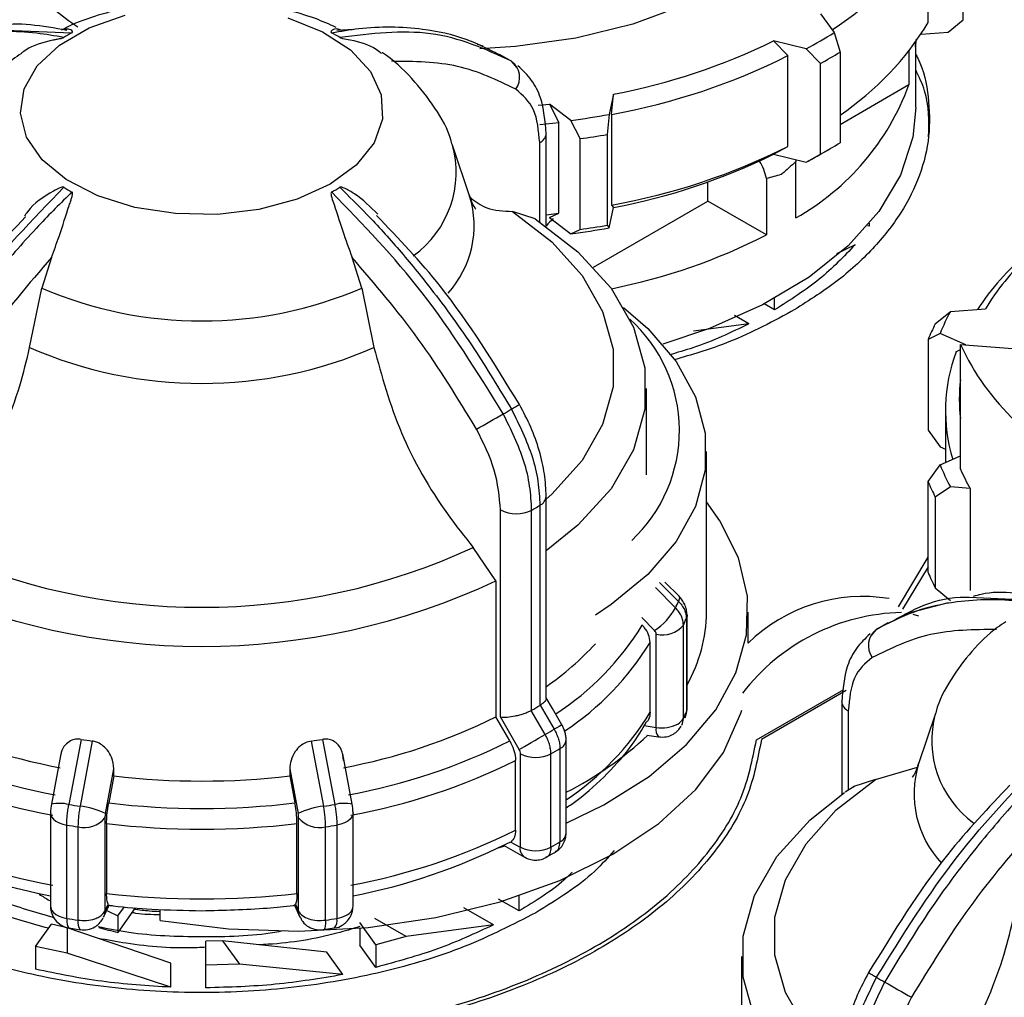
# Model space of a CAD drawing. Units: millimetres. Extents: x 50 to 2082, y 50 to 33210357.
# Drawn here: x 1793 to 1829, y 1046 to 1081 of the extents above; entities that cross this region are included whole.
import ezdxf

# ---------------------------------------------------------------- set-up
doc = ezdxf.new("R2010")
doc.units = ezdxf.units.MM
doc.header["$LTSCALE"] = 5

msp = doc.modelspace()

# ---------------------------------------------------------------- linework, layer by layer
at = {"color": 7, "linetype": 'Continuous', "lineweight": 25}
for p, q in [((1825.809, 1080.877), (1825.809, 1084.143)), ((1827.065, 1080.973), (1827.065, 1084.239)), ((1821.934, 1081.187), (1822.422, 1080.507)), ((1826.521, 1080.523), (1827.065, 1080.973)), ((1791.851, 1080.632), (1794.991, 1080.503)), ((1805.122, 1080.624), (1804.524, 1080.588)), ((1822.422, 1080.507), (1822.632, 1079.806)), ((1825.547, 1080.449), (1826.521, 1080.523)), ((1809.789, 1080.025), (1809.586, 1080.078)), ((1821.418, 1079.928), (1820.24, 1080.209)), ((1820.24, 1080.209), (1820.754, 1079.678)), ((1825.355, 1080.261), (1825.348, 1079.985)), ((1825.348, 1079.985), (1825.348, 1080.158)), ((1825.355, 1077.811), (1825.355, 1080.168)), ((1810.765, 1079.498), (1810.375, 1079.723)), ((1810.377, 1079.713), (1810.513, 1079.651)), ((1821.925, 1079.398), (1821.418, 1079.928)), ((1822.632, 1079.806), (1822.632, 1076.54)), ((1825.109, 1079.839), (1825.109, 1078.622)), ((1811.016, 1079.241), (1810.806, 1079.482)), ((1820.754, 1076.412), (1820.754, 1079.678)), ((1821.925, 1076.132), (1821.925, 1079.398)), ((1825.109, 1078.622), (1822.632, 1077.192)), ((1814.485, 1078.291), (1814.318, 1077.562)), ((1814.412, 1077.564), (1814.485, 1078.291)), ((1811.768, 1077.891), (1812.171, 1077.933)), ((1812.947, 1077.349), (1812.171, 1077.933)), ((1812.171, 1077.933), (1812.51, 1077.27)), ((1814.318, 1077.562), (1814.247, 1076.839)), ((1814.412, 1077.564), (1814.412, 1074.298)), ((1811.834, 1077.196), (1812.51, 1077.27)), ((1812.51, 1074.004), (1812.51, 1077.27)), ((1813.281, 1076.69), (1812.947, 1077.349)), ((1812.058, 1076.877), (1812.058, 1076.889)), ((1812.058, 1073.539), (1812.058, 1076.876)), ((1811.824, 1073.701), (1811.824, 1076.55)), ((1813.281, 1073.424), (1813.281, 1076.69)), ((1814.247, 1076.839), (1814.247, 1073.573)), ((1809.297, 1074.635), (1808.688, 1076.456)), ((1820.24, 1076.127), (1820.754, 1076.412)), ((1821.932, 1076.131), (1822.285, 1076.335)), ((1820.24, 1076.127), (1821.418, 1075.845)), ((1821.028, 1075.938), (1821.041, 1075.867)), ((1821.041, 1073.838), (1821.041, 1075.867)), ((1821.418, 1075.845), (1821.925, 1076.132)), ((1817.871, 1074.444), (1817.871, 1075.126)), ((1819.98, 1075.254), (1819.98, 1073.226)), ((1813.758, 1072.07), (1817.871, 1074.444)), ((1819.98, 1073.226), (1817.871, 1074.444)), ((1811.661, 1073.809), (1810.846, 1074.074)), ((1814.318, 1073.479), (1814.485, 1074.208)), ((1814.412, 1074.298), (1814.485, 1074.208)), ((1812.058, 1073.953), (1812.51, 1074.004)), ((1812.171, 1073.85), (1812.51, 1074.004)), ((1812.171, 1073.85), (1812.947, 1073.267)), ((1812.947, 1073.267), (1813.281, 1073.424)), ((1814.247, 1073.573), (1814.318, 1073.479)), ((1823.694, 1073.54), (1823.619, 1073.558)), ((1823.694, 1073.54), (1823.694, 1073.646)), ((1823.173, 1072.872), (1822.51, 1072.549)), ((1794.253, 1072.413), (1793.909, 1071.313)), ((1805.417, 1071.313), (1805.072, 1072.413)), ((1793.468, 1069.17), (1793.909, 1071.313)), ((1805.417, 1071.313), (1805.857, 1069.17)), ((1820.274, 1070.525), (1820.274, 1070.935)), ((1820.274, 1070.525), (1819.9, 1070.741)), ((1826.603, 1070.47), (1827.866, 1070.566)), ((1819.351, 1070.023), (1818.833, 1070.322)), ((1826.058, 1070.02), (1826.603, 1070.47)), ((1819.351, 1070.023), (1817.362, 1069.76)), ((1826.235, 1069.678), (1825.8, 1069.463)), ((1825.8, 1069.463), (1825.8, 1066.197)), ((1827.162, 1069.267), (1826.235, 1069.678)), ((1826.805, 1069.018), (1826.968, 1069.096)), ((1826.968, 1064.791), (1826.968, 1069.282)), ((1826.968, 1069.282), (1828.993, 1069.128)), ((1815.663, 1064.587), (1815.663, 1067.699)), ((1826.425, 1066.904), (1826.425, 1065.03)), ((1825.8, 1066.197), (1826.235, 1065.595)), ((1826.235, 1065.595), (1826.425, 1065.511)), ((1817.826, 1059.646), (1817.826, 1065.427)), ((1826.235, 1064.946), (1826.968, 1065.27)), ((1825.8, 1064.345), (1826.235, 1064.946)), ((1825.8, 1061.079), (1825.8, 1064.345)), ((1826.603, 1064.154), (1826.058, 1063.787)), ((1827.315, 1064.1), (1826.603, 1064.154)), ((1827.315, 1064.1), (1827.315, 1060.425)), ((1812.058, 1056.544), (1812.058, 1063.815)), ((1826.058, 1063.787), (1826.058, 1060.521)), ((1811.831, 1063.492), (1811.831, 1056.288)), ((1810.41, 1055.873), (1810.41, 1063.325)), ((1811.534, 1056.117), (1811.534, 1063.321)), ((1810.247, 1060.772), (1809.431, 1061.979)), ((1824.737, 1059.833), (1825.8, 1061.623)), ((1825.8, 1061.278), (1824.883, 1059.752)), ((1810.247, 1060.772), (1810.247, 1055.877)), ((1816.139, 1060.714), (1816.819, 1060.034)), ((1816.837, 1060.218), (1816.326, 1060.729)), ((1815.986, 1060.528), (1816.712, 1059.803)), ((1826.058, 1060.521), (1826.603, 1060.071)), ((1826.522, 1059.978), (1824.963, 1059.573)), ((1827.279, 1060.181), (1830.419, 1060.051)), ((1817.126, 1059.551), (1817.127, 1059.529)), ((1817.127, 1056.169), (1817.127, 1059.529)), ((1819.326, 1058.528), (1819.326, 1059.646)), ((1825.25, 1059.572), (1825.456, 1059.52)), ((1815.493, 1059.451), (1815.96, 1058.984)), ((1815.493, 1059.196), (1815.513, 1059.177)), ((1816.994, 1055.821), (1816.994, 1059.181)), ((1817.102, 1059.414), (1817.102, 1056.055)), ((1824.37, 1059.267), (1823.931, 1059.013)), ((1816.017, 1055.5), (1816.017, 1058.859)), ((1823.947, 1059.03), (1823.736, 1058.789)), ((1815.796, 1056.042), (1815.796, 1058.555)), ((1819.623, 1055.045), (1822.765, 1056.858)), ((1822.85, 1056.825), (1819.802, 1055.065)), ((1822.694, 1056.425), (1822.695, 1056.437)), ((1822.694, 1056.425), (1822.694, 1053.087)), ((1811.521, 1056.11), (1811.534, 1056.117)), ((1812.022, 1055.244), (1811.521, 1056.11)), ((1811.831, 1056.288), (1811.843, 1056.296)), ((1811.843, 1056.296), (1812.343, 1055.429)), ((1822.929, 1056.098), (1822.929, 1053.237)), ((1826.064, 1056.004), (1825.456, 1054.183)), ((1810.748, 1055.01), (1810.247, 1055.877)), ((1811.085, 1054.703), (1810.41, 1055.873)), ((1815.671, 1055.695), (1815.692, 1055.728)), ((1815.586, 1055.567), (1816.017, 1055.5)), ((1795.321, 1055.068), (1794.88, 1052.722)), ((1795.723, 1055.006), (1795.28, 1052.66)), ((1803.602, 1055.006), (1804.046, 1052.66)), ((1804.005, 1055.068), (1804.445, 1052.722)), ((1812.774, 1051.688), (1812.774, 1055.048)), ((1815.673, 1055.222), (1816.101, 1055.155)), ((1794.593, 1054.55), (1794.25, 1052.73)), ((1805.075, 1052.73), (1804.733, 1054.546)), ((1811.131, 1051.19), (1811.131, 1054.55)), ((1812.227, 1051.186), (1812.227, 1054.546)), ((1812.552, 1054.734), (1812.552, 1051.374)), ((1810.956, 1051.8), (1810.956, 1054.313)), ((1796.496, 1053.749), (1796.496, 1054.005)), ((1802.83, 1054.005), (1802.83, 1053.749)), ((1823.907, 1053.622), (1825.415, 1054.071)), ((1796.496, 1053.749), (1796.312, 1052.777)), ((1802.83, 1053.749), (1803.013, 1052.777)), ((1823.907, 1053.622), (1823.091, 1053.357)), ((1823.162, 1053.383), (1822.821, 1053.17)), ((1794.218, 1052.426), (1794.218, 1049.067)), ((1805.107, 1049.067), (1805.107, 1052.426)), ((1796.177, 1052.247), (1796.177, 1048.887)), ((1803.148, 1048.888), (1803.148, 1052.247)), ((1794.802, 1048.622), (1794.802, 1051.982)), ((1795.206, 1051.919), (1795.206, 1048.56)), ((1796.236, 1052.036), (1796.236, 1049.523)), ((1803.089, 1049.523), (1803.089, 1052.036)), ((1804.119, 1048.56), (1804.119, 1051.919)), ((1804.523, 1051.982), (1804.523, 1048.622)), ((1810.79, 1051.371), (1810.626, 1051.31)), ((1810.79, 1051.371), (1811.117, 1051.182)), ((1810.336, 1051.164), (1810.569, 1051.235)), ((1810.526, 1051.259), (1811.278, 1050.825)), ((1812.048, 1050.828), (1812.387, 1051.008)), ((1811.082, 1048.89), (1810.346, 1049.315)), ((1811.082, 1048.89), (1811.082, 1049.439)), ((1796.13, 1048.67), (1796.331, 1049.104)), ((1796.177, 1048.887), (1796.293, 1049.136)), ((1796.646, 1048.717), (1796.884, 1049.042)), ((1797.267, 1049.008), (1796.646, 1048.119)), ((1798.163, 1048.549), (1798.163, 1048.946)), ((1802.994, 1049.104), (1803.195, 1048.67)), ((1803.033, 1049.136), (1803.148, 1048.888)), ((1810.158, 1048.388), (1809.095, 1049.002)), ((1796.097, 1048.607), (1796.102, 1048.62)), ((1796.113, 1048.637), (1796.104, 1048.622)), ((1796.646, 1048.717), (1796.646, 1048.119)), ((1807.015, 1047.972), (1805.896, 1048.618)), ((1793.679, 1047.61), (1794.253, 1048.41)), ((1794.813, 1048.288), (1794.253, 1048.41)), ((1794.813, 1048.288), (1794.813, 1047.374)), ((1798.545, 1047.014), (1794.813, 1048.288)), ((1794.895, 1048.286), (1795.288, 1048.217)), ((1804.033, 1048.226), (1804.433, 1048.282)), ((1805.924, 1047.676), (1805.35, 1048.476)), ((1805.35, 1048.273), (1805.35, 1047.66)), ((1810.158, 1048.388), (1807.015, 1047.972)), ((1800.411, 1047.817), (1799.813, 1047.806)), ((1799.813, 1046.94), (1799.813, 1047.806)), ((1800.411, 1047.817), (1801.017, 1046.973)), ((1804.162, 1047.402), (1800.411, 1047.817)), ((1807.015, 1047.972), (1805.924, 1047.676)), ((1793.679, 1047.61), (1793.679, 1046.793)), ((1794.813, 1047.374), (1793.679, 1047.61)), ((1805.924, 1046.86), (1805.35, 1047.66)), ((1805.924, 1047.676), (1805.924, 1046.86)), ((1798.545, 1046.146), (1794.813, 1047.374)), ((1804.738, 1046.6), (1804.162, 1047.402)), ((1819.09, 1047.247), (1819.09, 1042.352)), ((1798.545, 1046.146), (1798.545, 1047.014)), ((1799.813, 1046.123), (1799.813, 1046.989)), ((1801.017, 1046.973), (1799.813, 1046.94)), ((1799.813, 1046.123), (1799.813, 1046.94)), ((1804.738, 1046.6), (1801.017, 1046.973))]:
    msp.add_line(p, q, dxfattribs=at)
at = {"color": 7, "linetype": 'Continuous', "lineweight": 25, "flags": 128}
for points in [[(1822.239, 1089.136), (1822.42, 1088.265), (1822.379, 1086.976), (1821.974, 1085.708), (1821.214, 1084.496), (1820.12, 1083.371), (1818.723, 1082.366), (1817.06, 1081.505), (1815.174, 1080.814), (1813.119, 1080.31), (1810.948, 1080.007), (1809.669, 1079.927)], [(1804.28, 1075.055), (1803.091, 1074.512), (1801.717, 1074.142), (1800.232, 1073.965), (1798.716, 1073.991), (1797.252, 1074.217), (1795.917, 1074.633), (1794.785, 1075.215), (1793.915, 1075.932), (1793.355, 1076.745), (1793.135, 1077.611), (1793.268, 1078.483), (1793.744, 1079.314), (1794.54, 1080.059), (1795.612, 1080.678), (1796.903, 1081.137)], [(1802.762, 1081.039), (1804.004, 1080.537), (1805.012, 1079.883), (1805.731, 1079.113), (1806.124, 1078.267), (1806.168, 1077.392), (1805.861, 1076.535), (1805.221, 1075.742), (1804.28, 1075.055)], [(1825.355, 1077.811), (1825.251, 1076.742), (1824.807, 1075.377), (1824.025, 1074.064), (1822.92, 1072.831), (1821.516, 1071.703), (1819.843, 1070.705), (1817.936, 1069.858), (1816.249, 1069.296)], [(1810.846, 1074.074), (1812.256, 1072.977), (1813.346, 1071.764), (1814.088, 1070.467), (1814.464, 1069.118), (1814.464, 1067.752), (1814.088, 1066.403), (1813.346, 1065.105), (1812.256, 1063.893), (1812.058, 1063.715)], [(1811.661, 1073.809), (1813.2, 1072.622), (1814.39, 1071.309), (1815.2, 1069.903), (1815.611, 1068.44), (1815.611, 1066.958), (1815.2, 1065.495), (1814.39, 1064.088), (1813.2, 1062.775), (1812.058, 1061.858)], [(1814.838, 1070.613), (1815.72, 1069.851), (1816.739, 1068.663), (1817.432, 1067.399), (1817.782, 1066.089), (1817.782, 1064.763), (1817.431, 1063.453), (1816.738, 1062.189), (1815.719, 1061.001), (1814.397, 1059.917), (1813.829, 1059.541)], [(1812.774, 1052.046), (1814.128, 1052.706), (1815.758, 1053.73), (1817.112, 1054.88), (1818.162, 1056.131), (1818.885, 1057.458), (1819.265, 1058.831), (1819.296, 1060.222), (1818.975, 1061.6), (1818.31, 1062.936), (1817.826, 1063.614)], [(1816.837, 1060.218), (1816.839, 1060.215), (1816.855, 1060.174), (1816.848, 1060.113), (1816.819, 1060.034)], [(1817.127, 1059.529), (1817.126, 1059.503), (1817.102, 1059.414)], [(1812.622, 1055.59), (1812.282, 1056.179), (1812.058, 1056.566)], [(1798.163, 1048.549), (1800.626, 1048.246), (1803.139, 1048.163), (1805.645, 1048.301), (1808.086, 1048.658), (1810.404, 1049.225), (1812.545, 1049.989), (1814.461, 1050.932), (1816.105, 1052.033), (1817.441, 1053.265), (1818.436, 1054.6), (1819.067, 1056.007), (1819.099, 1056.113)], [(1817.059, 1055.847), (1817.087, 1055.93), (1817.102, 1056.055)], [(1817.102, 1056.055), (1817.126, 1056.144), (1817.127, 1056.169)], [(1812.624, 1055.591), (1812.614, 1055.586), (1812.58, 1055.566), (1812.522, 1055.533), (1812.442, 1055.486), (1812.343, 1055.429)], [(1811.085, 1054.703), (1811.172, 1054.753), (1811.275, 1054.813), (1811.393, 1054.881), (1811.52, 1054.954), (1811.651, 1055.03), (1811.782, 1055.105), (1811.907, 1055.178), (1812.022, 1055.244)], [(1796.192, 1052.395), (1796.362, 1053.297), (1796.496, 1054.005)], [(1802.83, 1054.005), (1803, 1053.103), (1803.133, 1052.395)], [(1822.694, 1043.263), (1822.497, 1043.441), (1821.407, 1044.654), (1820.664, 1045.951), (1820.288, 1047.3), (1820.288, 1048.666), (1820.664, 1050.015), (1821.407, 1051.312), (1822.497, 1052.525), (1823.907, 1053.622)], [(1822.694, 1041.407), (1821.553, 1042.323), (1820.363, 1043.637), (1819.552, 1045.043), (1819.142, 1046.506), (1819.142, 1047.988), (1819.552, 1049.451), (1820.363, 1050.857), (1821.553, 1052.171), (1822.789, 1053.154)], [(1794.218, 1052.426), (1794.225, 1052.367), (1794.259, 1052.28), (1794.323, 1052.198), (1794.413, 1052.124), (1794.526, 1052.062), (1794.657, 1052.014), (1794.802, 1051.982)], [(1805.107, 1052.426), (1805.101, 1052.367), (1805.066, 1052.28), (1805.002, 1052.198), (1804.913, 1052.124), (1804.8, 1052.062), (1804.668, 1052.014), (1804.523, 1051.982)], [(1794.218, 1049.067), (1794.225, 1049.008), (1794.259, 1048.92), (1794.323, 1048.838), (1794.413, 1048.765), (1794.526, 1048.703), (1794.657, 1048.655), (1794.802, 1048.622)], [(1796.177, 1048.887), (1796.162, 1048.762), (1796.13, 1048.67)], [(1803.194, 1048.673), (1803.163, 1048.762), (1803.148, 1048.888)], [(1794.802, 1048.622), (1794.806, 1048.503), (1794.819, 1048.406), (1794.838, 1048.334), (1794.865, 1048.291), (1794.893, 1048.277)], [(1804.119, 1048.56), (1804.115, 1048.441), (1804.104, 1048.344), (1804.086, 1048.272), (1804.061, 1048.229), (1804.038, 1048.216)]]:
    msp.add_lwpolyline(points, dxfattribs=at)
at = {"color": 7, "linetype": 'Continuous', "lineweight": 25}
for centre, radius, start, end in [((1816.543, 1089.767), 10.839, 302.3729, 328.7439), ((1802.508, 1091.454), 12.99, 226.2329, 235.7615), ((1816.664, 1086.407), 10.687, 303.949, 328.8377), ((1798.056, 1074.855), 6.427, 118.4857, 121.5089), ((1801.269, 1074.855), 6.427, 58.4911, 61.5143), ((1813.206, 1095.312), 17.439, 298.0923, 301.9023), ((1810.245, 1100.605), 22.713, 280.7587, 296.1075), ((1813.325, 1095.111), 17.912, 298.6914, 301.3032), ((1810.363, 1078.893), 0.737, 324.6897, 53.0468), ((1810.278, 1100.54), 23.345, 280.2013, 296.6649), ((1816.595, 1081.741), 9.068, 299.3592, 339.8817), ((1809.061, 1107.011), 29.915, 277.4637, 280.1223), ((1811.675, 1076.904), 0.384, 292.7859, 355.9188), ((1809.067, 1107.128), 30.728, 277.8818, 279.7043), ((1813.325, 1091.845), 17.912, 298.6914, 301.3032), ((1805.131, 1075.477), 3.687, 305.5695, 15.9491), ((1810.278, 1097.274), 23.345, 280.2013, 296.6649), ((1810.245, 1096.522), 22.713, 280.7587, 296.1075), ((1818.393, 1074.987), 1.609, 9.5514, 33.7273), ((1812.974, 1091.647), 17.917, 298.118, 299.9979), ((1798.056, 1080.419), 6.427, 238.4911, 241.5143), ((1801.269, 1080.419), 6.427, 298.4857, 301.5089), ((1805.864, 1073.555), 3.599, 317.6974, 17.1817), ((1809.061, 1102.928), 29.915, 277.4637, 280.1223), ((1809.067, 1103.862), 30.728, 277.8818, 279.7043), ((1810.279, 1092.169), 21.282, 281.1747, 297.1172), ((1835.9, 1064.993), 10.005, 130.8757, 146.3006), ((1835.71, 1065.808), 9.174, 133.6772, 148.7547), ((1799.663, 1084.698), 14.57, 246.7383, 293.2617), ((1811.442, 1066.182), 5.408, 313.0453, 47.8879), ((1833.164, 1066.943), 7.449, 151.7423, 158.4608), ((1832.861, 1066.524), 7.648, 152.7983, 157.4048), ((1799.663, 1083.404), 15.524, 246.4814, 293.5186), ((1834.955, 1072.922), 8.778, 204.4952, 226.825), ((1832.504, 1066.906), 6.077, 159.6726, 196.8368), ((1832.726, 1067.312), 5.801, 173.0772, 186.9228), ((1803.329, 1079.569), 14.664, 299.335, 300.6596), ((1803.119, 1080.451), 15.532, 299.667, 300.8915), ((1730.128, 1206.038), 160.789, 299.60093, 299.99607), ((1833.164, 1067.681), 7.449, 201.5392, 208.2577), ((1833.734, 1067.755), 7.387, 203.6547, 209.6579), ((1832.861, 1067.283), 7.648, 202.5952, 207.2017), ((1811.662, 1063.853), 0.398, 295.0915, 354.5161), ((1803.67, 1077.287), 16.028, 299.3847, 300.6099), ((1810.976, 1064.419), 1.232, 242.6432, 296.9484), ((1799.663, 1083.01), 23.189, 245.0851, 294.9149), ((1832.861, 1064.017), 7.648, 202.5952, 207.2017), ((1799.663, 1083.367), 24.952, 244.8998, 295.1002), ((1823.442, 1054.333), 5.877, 80.6642, 134.4595), ((1810.302, 1062.919), 7.127, 334.0804, 336.1227), ((1814.541, 1061.039), 2.498, 304.6146, 330.3468), ((1812.408, 1059.696), 5.418, 330.577, 359.4729), ((1825.019, 1052.201), 7.435, 91.3101, 142.4903), ((1806.893, 1064.469), 10.115, 303.0061, 328.4501), ((1816.254, 1059.785), 0.956, 255.6466, 320.759), ((1810.478, 1062.347), 7.244, 334.0839, 336.1192), ((1824.39, 1058.441), 0.737, 126.9532, 215.3103), ((1805.806, 1065.907), 10.912, 304.9538, 317.319), ((1807.069, 1063.891), 10.229, 303.6277, 328.5594), ((1823.077, 1056.452), 0.384, 184.0813, 247.2141), ((1803.67, 1070.083), 16.028, 299.3847, 300.6099), ((1807.086, 1061.365), 10.208, 303.8623, 328.5732), ((1810.478, 1058.988), 7.245, 334.0839, 336.1192), ((1829.616, 1055.029), 3.684, 164.8408, 233.9044), ((1798.378, 1074.634), 20.936, 243.6296, 259.5043), ((1800.948, 1074.634), 20.936, 280.4957, 296.3704), ((1816.225, 1056.71), 1.228, 260.2289, 297.3572), ((1816.559, 1056.058), 0.496, 297.7593, 331.4678), ((1816.488, 1055.817), 0.506, 331.5835, 0.4411), ((1803.836, 1069.794), 16.695, 299.361, 300.6336), ((1816.413, 1055.415), 0.405, 167.8834, 219.7869), ((1798.322, 1074.575), 21.858, 243.5232, 259.6106), ((1799.478, 1080.611), 25.879, 260.7563, 261.6576), ((1799.848, 1080.611), 25.879, 278.3424, 279.2436), ((1801.003, 1074.575), 21.858, 280.3894, 296.4768), ((1812.388, 1055.085), 0.388, 295.1118, 354.5802), ((1807.066, 1064.482), 12.675, 296.7646, 313.0236), ((1811.683, 1055.617), 1.201, 242.6443, 296.9331), ((1803.905, 1069.336), 16.971, 299.3634, 300.6312), ((1798.299, 1074.212), 22.239, 243.4818, 259.6521), ((1801.026, 1074.212), 22.239, 280.3479, 296.5182), ((1828.945, 1053.111), 3.65, 162.8568, 223.2966), ((1799.663, 1081.069), 27.503, 263.3874, 276.6126), ((1794.549, 1051.451), 1.314, 75.3946, 103.16), ((1799.663, 1081.293), 28.712, 263.2989, 276.7011), ((1804.776, 1051.451), 1.314, 76.84, 104.6054), ((1799.458, 1080.994), 28.64, 260.803, 261.6109), ((1795.04, 1050.129), 2.542, 63.0339, 84.5832), ((1804.286, 1050.129), 2.542, 95.4168, 116.9661), ((1799.867, 1080.994), 28.64, 278.3891, 279.197), ((1795.438, 1052.836), 0.945, 255.8455, 321.4832), ((1803.888, 1052.836), 0.945, 218.5168, 284.1545), ((1798.299, 1071.699), 22.239, 243.4818, 259.6521), ((1799.455, 1080.722), 29.114, 260.8044, 261.6096), ((1799.663, 1081.048), 29.213, 263.2643, 276.7357), ((1799.871, 1080.722), 29.114, 278.3904, 279.1956), ((1801.026, 1071.699), 22.239, 280.3479, 296.5182), ((1803.905, 1065.977), 16.971, 299.3634, 300.6312), ((1812.388, 1051.725), 0.388, 295.1145, 354.5495), ((1798.298, 1070.524), 21.478, 243.4548, 259.0494), ((1801.027, 1070.524), 21.478, 280.9506, 296.5452), ((1811.473, 1051.135), 0.36, 172.4608, 250.6405), ((1811.683, 1052.257), 1.201, 242.6443, 296.9331), ((1799.663, 1078.535), 29.213, 263.2643, 276.7357), ((1804.705, 1049.108), 0.404, 294.5251, 354.1547), ((1799.454, 1077.36), 29.112, 260.8043, 261.6096), ((1795.612, 1048.474), 0.415, 168.0805, 218.5402), ((1799.87, 1077.366), 29.118, 278.3905, 279.1956), ((1804.135, 1048.538), 0.397, 319.0298, 12.2796), ((1804.372, 1049.647), 1.036, 278.4021, 298.9265), ((1802.145, 1071.711), 24.224, 255.1913, 256.8777), ((1831.634, 1059.999), 15.532, 239.1085, 240.333), ((1831.424, 1059.117), 14.664, 239.3404, 240.665), ((1904.625, 1185.586), 160.789, 240.00393, 240.39907)]:
    msp.add_arc(centre, radius, start, end, dxfattribs=at)
for centre, start_param, end_param in [((1802.826, 1056.371), 4.332477, 4.358778), ((1802.826, 1057.132), 4.499951, 4.526514)]:
    msp.add_ellipse(centre, major_axis=(16.177, -5.475), ratio=0.592948, start_param=start_param, end_param=end_param, dxfattribs=at)
for points, knots in [([(1799.663, 1081.681), (1799.066, 1081.659), (1798.233, 1081.628), (1797.039, 1081.427), (1796.062, 1081.183), (1795.197, 1080.898), (1794.738, 1080.663), (1794.616, 1080.601)], [0, 0, 0, 0, 0.335807, 0.469096, 0.689923, 0.917249, 1, 1, 1, 1]), ([(1804.497, 1080.695), (1804.251, 1080.805), (1803.659, 1081.07), (1802.711, 1081.332), (1801.651, 1081.544), (1800.654, 1081.661), (1799.971, 1081.675), (1799.663, 1081.681)], [0, 0, 0, 0, 0.168396, 0.405243, 0.596063, 0.818076, 1, 1, 1, 1]), ([(1794.807, 1080.588), (1793.924, 1080.747), (1792.93, 1080.926), (1792.092, 1080.691), (1791.998, 1080.665)], [0, 0, 0, 0, 0.888467, 1, 1, 1, 1]), ([(1794.698, 1080.334), (1794.37, 1080.39), (1793.643, 1080.514), (1792.544, 1080.566), (1791.24, 1080.477), (1789.86, 1080.169), (1788.959, 1079.707), (1788.519, 1079.482)], [0, 0, 0, 0, 0.142037, 0.315456, 0.493979, 0.752761, 1, 1, 1, 1]), ([(1794.991, 1080.503), (1794.996, 1080.506), (1795.006, 1080.512), (1795.016, 1080.527), (1795.008, 1080.566), (1794.865, 1080.666), (1794.724, 1080.633), (1794.613, 1080.607)], [0, 0, 0, 0, 0.012664, 0.029665, 0.07363, 0.268115, 1, 1, 1, 1]), ([(1804.715, 1080.583), (1804.62, 1080.622), (1804.503, 1080.669), (1804.382, 1080.607), (1804.344, 1080.581), (1804.323, 1080.56), (1804.312, 1080.542), (1804.31, 1080.527), (1804.318, 1080.514), (1804.327, 1080.507), (1804.333, 1080.504), (1804.334, 1080.503)], [0, 0, 0, 0, 0.611074, 0.743832, 0.831859, 0.89011, 0.929019, 0.968391, 0.983969, 0.996521, 1, 1, 1, 1]), ([(1804.334, 1080.503), (1804.661, 1080.559), (1805.389, 1080.684), (1806.488, 1080.736), (1807.791, 1080.645), (1809.124, 1080.353), (1809.981, 1079.915), (1810.377, 1079.713)], [0, 0, 0, 0, 0.145643, 0.323465, 0.50652, 0.771872, 1, 1, 1, 1]), ([(1810.806, 1079.482), (1809.874, 1079.906), (1808.039, 1080.74), (1805.752, 1080.468), (1804.628, 1080.334)], [0, 0, 0, 0, 0.5080908, 1, 1, 1, 1]), ([(1793.17, 1079.76), (1793.198, 1079.786), (1793.43, 1079.993), (1793.881, 1080.147), (1794.32, 1080.248), (1794.446, 1080.272), (1794.532, 1080.288), (1794.597, 1080.301), (1794.643, 1080.312), (1794.676, 1080.323), (1794.691, 1080.33), (1794.696, 1080.333), (1794.698, 1080.334)], [0, 0, 0, 0, 0.085413, 0.697735, 0.800911, 0.869324, 0.914596, 0.944834, 0.975432, 0.987538, 0.997293, 1, 1, 1, 1]), ([(1804.628, 1080.334), (1804.633, 1080.331), (1804.644, 1080.325), (1804.681, 1080.312), (1804.806, 1080.284), (1805.263, 1080.204), (1805.803, 1080.044), (1806.073, 1079.809), (1806.136, 1079.755)], [0, 0, 0, 0, 0.00984, 0.023051, 0.057212, 0.208332, 0.814512, 1, 1, 1, 1]), ([(1793.173, 1079.755), (1793.069, 1079.687), (1792.61, 1079.385), (1791.919, 1078.703), (1791.179, 1077.689), (1790.745, 1076.909), (1790.647, 1076.465), (1790.64, 1076.435)], [0, 0, 0, 0, 0.086992, 0.382744, 0.680115, 0.9785, 1, 1, 1, 1]), ([(1808.658, 1076.509), (1808.649, 1076.545), (1808.543, 1077.007), (1808.067, 1077.825), (1807.238, 1078.883), (1806.564, 1079.53), (1806.155, 1079.777), (1806.152, 1079.778)], [0, 0, 0, 0, 0.025989, 0.339025, 0.662981, 0.997679, 1, 1, 1, 1]), ([(1825.355, 1079.726), (1825.38, 1079.68), (1825.648, 1079.184), (1825.837, 1078.189), (1825.885, 1076.774), (1825.544, 1075.366), (1824.866, 1074.002), (1823.848, 1072.71), (1822.538, 1071.506), (1821.43, 1070.811), (1820.876, 1070.463)], [0, 0, 0, 0, 0.01438, 0.155183, 0.295986, 0.436788, 0.577591, 0.718394, 0.859197, 1, 1, 1, 1]), ([(1810.964, 1078.467), (1810.289, 1078.795), (1808.94, 1079.45), (1807.304, 1079.467), (1806.486, 1079.475)], [0, 0, 0, 0, 0.5, 1, 1, 1, 1]), ([(1812.058, 1076.876), (1812.02, 1077.321), (1811.96, 1078.022), (1811.549, 1078.834), (1811.213, 1079.152), (1811.038, 1079.317)], [0, 0, 0, 0, 0.4551248, 0.7169548, 1, 1, 1, 1]), ([(1825.817, 1076.761), (1825.832, 1077.315), (1825.853, 1078.132), (1825.476, 1078.916), (1825.355, 1079.168)], [0, 0, 0, 0, 0.678185, 1, 1, 1, 1]), ([(1811.824, 1076.55), (1811.784, 1076.978), (1811.704, 1077.834), (1811.211, 1078.256), (1810.964, 1078.467)], [0, 0, 0, 0, 0.500075, 1, 1, 1, 1]), ([(1821.041, 1075.867), (1820.876, 1075.716), (1820.705, 1075.561), (1820.528, 1075.408), (1820.522, 1075.403)], [0, 0, 0, 0, 0.96674, 1, 1, 1, 1]), ([(1820.522, 1075.403), (1820.516, 1075.402), (1820.34, 1075.35), (1820.157, 1075.301), (1819.98, 1075.254)], [0, 0, 0, 0, 0.0332601, 1, 1, 1, 1]), ([(1788.519, 1066.955), (1789.452, 1068.455), (1791.286, 1071.408), (1793.573, 1073.776), (1794.698, 1074.94)], [0, 0, 0, 0, 0.508091, 1, 1, 1, 1]), ([(1794.991, 1074.771), (1794.589, 1074.372), (1793.668, 1073.461), (1792.189, 1071.758), (1790.475, 1069.523), (1789.397, 1067.747), (1788.813, 1066.785)], [0, 0, 0, 0, 0.17484, 0.399809, 0.674876, 1, 1, 1, 1]), ([(1794.698, 1074.94), (1794.693, 1074.943), (1794.681, 1074.948), (1794.645, 1074.947), (1794.519, 1074.91), (1794.064, 1074.654), (1793.563, 1074.34), (1793.318, 1073.953), (1793.283, 1073.899)], [0, 0, 0, 0, 0.010783, 0.025258, 0.062692, 0.228286, 0.892524, 1, 1, 1, 1]), ([(1794.253, 1072.413), (1794.347, 1072.667), (1794.583, 1073.3), (1794.795, 1074), (1794.943, 1074.439), (1794.981, 1074.558), (1795.002, 1074.636), (1795.013, 1074.693), (1795.015, 1074.732), (1795.007, 1074.757), (1794.998, 1074.767), (1794.993, 1074.77), (1794.991, 1074.771)], [0, 0, 0, 0, 0.308821, 0.771594, 0.849559, 0.901255, 0.935465, 0.958314, 0.981437, 0.990585, 0.997957, 1, 1, 1, 1]), ([(1804.334, 1074.771), (1804.33, 1074.768), (1804.32, 1074.76), (1804.31, 1074.733), (1804.317, 1074.628), (1804.469, 1074.197), (1804.703, 1073.428), (1804.956, 1072.732), (1805.072, 1072.413)], [0, 0, 0, 0, 0.007426, 0.017395, 0.043174, 0.157214, 0.614656, 1, 1, 1, 1]), ([(1810.513, 1066.785), (1809.58, 1068.286), (1807.745, 1071.239), (1805.459, 1073.606), (1804.334, 1074.771)], [0, 0, 0, 0, 0.508091, 1, 1, 1, 1]), ([(1805.996, 1073.971), (1805.733, 1074.235), (1805.422, 1074.548), (1805.005, 1074.799), (1804.879, 1074.867), (1804.793, 1074.908), (1804.728, 1074.933), (1804.682, 1074.947), (1804.649, 1074.948), (1804.635, 1074.944), (1804.629, 1074.941), (1804.628, 1074.94)], [0, 0, 0, 0, 0.651024, 0.770146, 0.849131, 0.901399, 0.93631, 0.97164, 0.985618, 0.996881, 1, 1, 1, 1]), ([(1804.628, 1074.94), (1804.955, 1074.618), (1805.683, 1073.903), (1806.782, 1072.685), (1808.085, 1071.091), (1809.466, 1069.189), (1810.366, 1067.688), (1810.806, 1066.955)], [0, 0, 0, 0, 0.142037, 0.315456, 0.493979, 0.752761, 1, 1, 1, 1]), ([(1809.516, 1074.159), (1809.521, 1074.154), (1809.539, 1074.133), (1809.431, 1074.278), (1809.339, 1074.531), (1809.292, 1074.658)], [0, 0, 0, 0, 0.139279, 0.567179, 1, 1, 1, 1]), ([(1809.328, 1074.568), (1809.515, 1074.428), (1809.943, 1074.108), (1810.521, 1074.086), (1810.846, 1074.074)], [0, 0, 0, 0, 0.436766, 1, 1, 1, 1]), ([(1793.321, 1073.871), (1792.55, 1073.063), (1790.651, 1071.073), (1789.134, 1068.595), (1788.233, 1067.122)], [0, 0, 0, 0, 0.405791, 1, 1, 1, 1]), ([(1811.093, 1067.122), (1810.191, 1068.594), (1808.659, 1071.094), (1806.742, 1073.101), (1805.954, 1073.926)], [0, 0, 0, 0, 0.588895, 1, 1, 1, 1]), ([(1812.309, 1073.811), (1812.221, 1073.73), (1812.132, 1073.648), (1812.059, 1073.543), (1812.058, 1073.542)], [0, 0, 0, 0, 0.990287, 1, 1, 1, 1]), ([(1794.253, 1072.413), (1793.436, 1071.462), (1791.801, 1069.557), (1790.451, 1067.343), (1789.775, 1066.234)], [0, 0, 0, 0, 0.499398, 1, 1, 1, 1]), ([(1809.55, 1066.234), (1808.875, 1067.341), (1807.525, 1069.556), (1805.89, 1071.461), (1805.072, 1072.413)], [0, 0, 0, 0, 0.5, 1, 1, 1, 1]), ([(1820.876, 1070.463), (1820.106, 1070.051), (1818.831, 1069.367), (1817.286, 1068.912), (1816.674, 1068.731)], [0, 0, 0, 0, 0.603909, 1, 1, 1, 1]), ([(1819.351, 1070.023), (1818.705, 1069.713), (1817.813, 1069.285), (1816.777, 1068.99), (1816.491, 1068.908)], [0, 0, 0, 0, 0.724142, 1, 1, 1, 1]), ([(1789.894, 1061.979), (1790.564, 1062.871), (1791.904, 1064.655), (1793.005, 1067.24), (1793.358, 1068.712), (1793.468, 1069.17)], [0, 0, 0, 0, 0.407822, 0.815668, 1, 1, 1, 1]), ([(1805.857, 1069.17), (1806.14, 1068.145), (1806.706, 1066.096), (1808.119, 1063.621), (1809.117, 1062.372), (1809.431, 1061.979)], [0, 0, 0, 0, 0.406475, 0.812895, 1, 1, 1, 1]), ([(1810.806, 1066.955), (1811.087, 1066.386), (1811.514, 1065.521), (1811.787, 1064.336), (1811.816, 1063.776), (1811.831, 1063.492)], [0, 0, 0, 0, 0.486092, 0.739845, 1, 1, 1, 1]), ([(1812.058, 1063.815), (1812.046, 1064.081), (1812.021, 1064.611), (1811.822, 1065.461), (1811.522, 1066.313), (1811.236, 1066.853), (1811.093, 1067.122)], [0, 0, 0, 0, 0.252077, 0.502806, 0.752131, 1, 1, 1, 1]), ([(1811.534, 1063.321), (1811.52, 1063.605), (1811.491, 1064.165), (1811.218, 1065.35), (1810.792, 1066.216), (1810.513, 1066.785)], [0, 0, 0, 0, 0.260153, 0.513905, 1, 1, 1, 1]), ([(1810.41, 1063.325), (1810.37, 1063.799), (1810.29, 1064.748), (1809.797, 1065.739), (1809.55, 1066.234)], [0, 0, 0, 0, 0.500009, 1, 1, 1, 1]), ([(1817.126, 1059.551), (1817.122, 1059.613), (1817.112, 1059.737), (1817.05, 1059.917), (1816.96, 1060.081), (1816.877, 1060.173), (1816.837, 1060.218)], [0, 0, 0, 0, 0.259049, 0.512693, 0.759971, 1, 1, 1, 1]), ([(1824.381, 1059.247), (1825.235, 1059.732), (1826.123, 1060.235), (1827.237, 1060.182), (1827.279, 1060.181)], [0, 0, 0, 0, 0.962504, 1, 1, 1, 1]), ([(1830.234, 1060.136), (1829.351, 1060.295), (1828.357, 1060.474), (1827.519, 1060.239), (1827.425, 1060.213)], [0, 0, 0, 0, 0.888467, 1, 1, 1, 1]), ([(1816.819, 1060.034), (1816.861, 1059.988), (1816.946, 1059.895), (1817.034, 1059.739), (1817.092, 1059.576), (1817.099, 1059.468), (1817.102, 1059.414)], [0, 0, 0, 0, 0.25, 0.5, 0.75, 1, 1, 1, 1]), ([(1830.125, 1059.882), (1829.797, 1059.938), (1829.07, 1060.062), (1827.971, 1060.114), (1826.668, 1060.025), (1825.287, 1059.717), (1824.387, 1059.256), (1823.947, 1059.03)], [0, 0, 0, 0, 0.142037, 0.315456, 0.493979, 0.752761, 1, 1, 1, 1]), ([(1816.994, 1059.181), (1816.99, 1059.235), (1816.983, 1059.343), (1816.926, 1059.506), (1816.838, 1059.663), (1816.754, 1059.757), (1816.712, 1059.803)], [0, 0, 0, 0, 0.25, 0.5, 0.75, 1, 1, 1, 1]), ([(1815.796, 1058.555), (1815.785, 1058.649), (1815.764, 1058.835), (1815.635, 1059.046), (1815.537, 1059.15), (1815.513, 1059.177)], [0, 0, 0, 0, 0.428592, 0.857172, 1, 1, 1, 1]), ([(1828.601, 1059.304), (1828.496, 1059.235), (1828.037, 1058.934), (1827.346, 1058.251), (1826.606, 1057.238), (1826.173, 1056.457), (1826.074, 1056.013), (1826.067, 1055.984)], [0, 0, 0, 0, 0.086992, 0.382744, 0.680115, 0.9785, 1, 1, 1, 1]), ([(1816.017, 1058.859), (1816.014, 1058.881), (1816.01, 1058.926), (1815.977, 1058.964), (1815.96, 1058.984)], [0, 0, 0, 0, 0.499995, 1, 1, 1, 1]), ([(1823.714, 1058.865), (1823.54, 1058.7), (1823.203, 1058.382), (1822.793, 1057.57), (1822.733, 1056.87), (1822.694, 1056.425)], [0, 0, 0, 0, 0.283046, 0.544876, 1, 1, 1, 1]), ([(1828.266, 1059.024), (1827.449, 1059.015), (1825.814, 1058.999), (1824.464, 1058.343), (1823.788, 1058.015)], [0, 0, 0, 0, 0.499398, 1, 1, 1, 1]), ([(1823.788, 1058.015), (1823.542, 1057.804), (1823.049, 1057.382), (1822.969, 1056.526), (1822.929, 1056.098)], [0, 0, 0, 0, 0.499991, 1, 1, 1, 1]), ([(1812.056, 1056.544), (1812.055, 1056.528), (1812.052, 1056.492), (1812.009, 1056.429), (1811.94, 1056.362), (1811.875, 1056.318), (1811.843, 1056.296)], [0, 0, 0, 0, 0.232398, 0.499393, 0.754751, 1, 1, 1, 1]), ([(1810.41, 1055.873), (1810.487, 1055.869), (1810.642, 1055.861), (1810.9, 1055.9), (1811.11, 1055.951), (1811.265, 1056), (1811.405, 1056.053), (1811.483, 1056.091), (1811.521, 1056.11)], [0, 0, 0, 0, 0.249646, 0.499147, 0.632992, 0.760641, 0.882733, 1, 1, 1, 1]), ([(1815.796, 1056.042), (1815.791, 1055.949), (1815.785, 1055.831), (1815.714, 1055.742), (1815.699, 1055.723)], [0, 0, 0, 0, 0.7871641, 1, 1, 1, 1]), ([(1817.048, 1055.85), (1817.079, 1055.919), (1817.125, 1056.022), (1817.125, 1056.133), (1817.125, 1056.169)], [0, 0, 0, 0, 0.676178, 1, 1, 1, 1]), ([(1812.774, 1055.048), (1812.772, 1055.096), (1812.767, 1055.19), (1812.735, 1055.334), (1812.688, 1055.47), (1812.645, 1055.551), (1812.624, 1055.591)], [0, 0, 0, 0, 0.2625875, 0.517108, 0.7630072, 1, 1, 1, 1]), ([(1812.774, 1052.6), (1812.908, 1052.692), (1813.463, 1053.07), (1814.273, 1053.83), (1815.124, 1054.769), (1815.509, 1055.421), (1815.671, 1055.695)], [0, 0, 0, 0, 0.104548, 0.430513, 0.759934, 1, 1, 1, 1]), ([(1811.683, 1048.828), (1810.852, 1048.4), (1809.189, 1047.543), (1806.205, 1046.646), (1803.002, 1046.08), (1799.662, 1045.891), (1796.325, 1046.08), (1793.115, 1046.643), (1790.157, 1047.555), (1787.565, 1048.784), (1785.433, 1050.28), (1783.87, 1051.989), (1782.925, 1053.668), (1782.804, 1054.773), (1782.753, 1055.237)], [0, 0, 0, 0, 0.085304, 0.170609, 0.255913, 0.341218, 0.426522, 0.511827, 0.597131, 0.682435, 0.76774, 0.853044, 0.938349, 1, 1, 1, 1]), ([(1812.227, 1054.546), (1812.224, 1054.601), (1812.219, 1054.711), (1812.177, 1054.889), (1812.114, 1055.07), (1812.052, 1055.186), (1812.022, 1055.244)], [0, 0, 0, 0, 0.25, 0.5, 0.75, 1, 1, 1, 1]), ([(1812.343, 1055.429), (1812.374, 1055.372), (1812.437, 1055.257), (1812.502, 1055.077), (1812.544, 1054.899), (1812.55, 1054.789), (1812.552, 1054.734)], [0, 0, 0, 0, 0.25, 0.5, 0.75, 1, 1, 1, 1]), ([(1816.104, 1055.157), (1816.196, 1055.151), (1816.38, 1055.141), (1816.618, 1055.238), (1816.801, 1055.376), (1816.878, 1055.489), (1816.917, 1055.546)], [0, 0, 0, 0, 0.287072, 0.573645, 0.783507, 1, 1, 1, 1]), ([(1795.321, 1055.068), (1795.251, 1055.073), (1795.113, 1055.083), (1794.91, 1055.013), (1794.724, 1054.857), (1794.616, 1054.687), (1794.601, 1054.565), (1794.599, 1054.549)], [0, 0, 0, 0, 0.18267, 0.364628, 0.61217, 0.948785, 1, 1, 1, 1]), ([(1796.496, 1054.005), (1796.481, 1054.146), (1796.456, 1054.383), (1796.28, 1054.68), (1796.084, 1054.866), (1795.893, 1054.97), (1795.773, 1054.995), (1795.723, 1055.006)], [0, 0, 0, 0, 0.339654, 0.573127, 0.751856, 0.897495, 1, 1, 1, 1]), ([(1803.602, 1055.006), (1803.532, 1054.989), (1803.392, 1054.956), (1803.186, 1054.822), (1802.992, 1054.609), (1802.855, 1054.319), (1802.838, 1054.107), (1802.83, 1054.005)], [0, 0, 0, 0, 0.144593, 0.288622, 0.484564, 0.751013, 1, 1, 1, 1]), ([(1804.762, 1054.304), (1804.747, 1054.44), (1804.724, 1054.67), (1804.552, 1054.913), (1804.361, 1055.039), (1804.173, 1055.084), (1804.054, 1055.073), (1804.005, 1055.068)], [0, 0, 0, 0, 0.339654, 0.573127, 0.751856, 0.897495, 1, 1, 1, 1]), ([(1810.748, 1055.01), (1810.799, 1054.91), (1810.9, 1054.709), (1810.951, 1054.467), (1810.955, 1054.344), (1810.956, 1054.313)], [0, 0, 0, 0, 0.428981, 0.857979, 1, 1, 1, 1]), ([(1811.131, 1054.55), (1811.129, 1054.575), (1811.125, 1054.625), (1811.099, 1054.677), (1811.085, 1054.703)], [0, 0, 0, 0, 0.499994, 1, 1, 1, 1]), ([(1823.947, 1046.503), (1824.879, 1048.003), (1826.714, 1050.956), (1829, 1053.324), (1830.125, 1054.489)], [0, 0, 0, 0, 0.508091, 1, 1, 1, 1]), ([(1830.419, 1054.319), (1830.016, 1053.921), (1829.096, 1053.01), (1827.616, 1051.307), (1825.902, 1049.072), (1824.824, 1047.296), (1824.24, 1046.334)], [0, 0, 0, 0, 0.17484, 0.399809, 0.674876, 1, 1, 1, 1]), ([(1825.452, 1054.208), (1825.44, 1054.16), (1825.384, 1053.934), (1825.25, 1053.734), (1825.237, 1053.713), (1825.232, 1053.704)], [0, 0, 0, 0, 0.132552, 0.629756, 1, 1, 1, 1]), ([(1828.748, 1053.419), (1827.978, 1052.612), (1826.079, 1050.621), (1824.561, 1048.143), (1823.66, 1046.67)], [0, 0, 0, 0, 0.405791, 1, 1, 1, 1]), ([(1796.236, 1052.036), (1796.239, 1052.134), (1796.245, 1052.329), (1796.279, 1052.595), (1796.306, 1052.741), (1796.312, 1052.777)], [0, 0, 0, 0, 0.428592, 0.857172, 1, 1, 1, 1]), ([(1803.089, 1052.036), (1803.086, 1052.134), (1803.08, 1052.329), (1803.046, 1052.595), (1803.02, 1052.741), (1803.013, 1052.777)], [0, 0, 0, 0, 0.428592, 0.857172, 1, 1, 1, 1]), ([(1794.25, 1052.73), (1794.246, 1052.703), (1794.236, 1052.648), (1794.226, 1052.564), (1794.22, 1052.482), (1794.219, 1052.432), (1794.219, 1052.406)], [0, 0, 0, 0, 0.245968, 0.4945007, 0.7457623, 1, 1, 1, 1]), ([(1794.802, 1051.982), (1794.803, 1052.037), (1794.805, 1052.148), (1794.821, 1052.335), (1794.845, 1052.529), (1794.869, 1052.658), (1794.88, 1052.722)], [0, 0, 0, 0, 0.25, 0.5, 0.75, 1, 1, 1, 1]), ([(1795.28, 1052.66), (1795.269, 1052.596), (1795.247, 1052.467), (1795.224, 1052.273), (1795.209, 1052.086), (1795.207, 1051.975), (1795.206, 1051.919)], [0, 0, 0, 0, 0.25, 0.5, 0.75, 1, 1, 1, 1]), ([(1804.119, 1051.919), (1804.118, 1051.975), (1804.116, 1052.086), (1804.101, 1052.273), (1804.078, 1052.467), (1804.057, 1052.596), (1804.046, 1052.66)], [0, 0, 0, 0, 0.25, 0.5, 0.75, 1, 1, 1, 1]), ([(1804.445, 1052.722), (1804.457, 1052.658), (1804.48, 1052.529), (1804.504, 1052.335), (1804.52, 1052.148), (1804.522, 1052.037), (1804.523, 1051.982)], [0, 0, 0, 0, 0.25, 0.5, 0.75, 1, 1, 1, 1]), ([(1805.107, 1052.406), (1805.106, 1052.432), (1805.105, 1052.482), (1805.099, 1052.564), (1805.089, 1052.648), (1805.08, 1052.703), (1805.075, 1052.73)], [0, 0, 0, 0, 0.254162, 0.505424, 0.753958, 1, 1, 1, 1]), ([(1796.192, 1052.395), (1796.188, 1052.369), (1796.179, 1052.316), (1796.178, 1052.27), (1796.177, 1052.247)], [0, 0, 0, 0, 0.500005, 1, 1, 1, 1]), ([(1803.148, 1052.247), (1803.148, 1052.27), (1803.146, 1052.316), (1803.137, 1052.369), (1803.133, 1052.395)], [0, 0, 0, 0, 0.499995, 1, 1, 1, 1]), ([(1810.956, 1051.8), (1810.949, 1051.711), (1810.934, 1051.528), (1810.839, 1051.425), (1810.79, 1051.371)], [0, 0, 0, 0, 0.482954, 1, 1, 1, 1]), ([(1829.68, 1051.962), (1828.864, 1051.01), (1827.228, 1049.105), (1825.878, 1046.891), (1825.202, 1045.783)], [0, 0, 0, 0, 0.499398, 1, 1, 1, 1]), ([(1788.946, 1051.35), (1789.001, 1051.29), (1789.427, 1050.834), (1790.587, 1050.117), (1792.32, 1049.238), (1793.683, 1048.844), (1794.345, 1048.653)], [0, 0, 0, 0, 0.048456, 0.371466, 0.694475, 1, 1, 1, 1]), ([(1812.386, 1051.008), (1812.442, 1051.047), (1812.555, 1051.126), (1812.678, 1051.298), (1812.759, 1051.493), (1812.769, 1051.624), (1812.774, 1051.688)], [0, 0, 0, 0, 0.253568, 0.508759, 0.759552, 1, 1, 1, 1]), ([(1812.386, 1051.009), (1812.434, 1051.049), (1812.529, 1051.129), (1812.544, 1051.292), (1812.552, 1051.374)], [0, 0, 0, 0, 0.496197, 1, 1, 1, 1]), ([(1811.117, 1051.182), (1811.119, 1051.181), (1811.122, 1051.18), (1811.125, 1051.18), (1811.127, 1051.181), (1811.129, 1051.182), (1811.13, 1051.185), (1811.131, 1051.188), (1811.131, 1051.19)], [0, 0, 0, 0, 0.2692, 0.387284, 0.500011, 0.612737, 0.730817, 1, 1, 1, 1]), ([(1814.499, 1051.073), (1814.277, 1050.815), (1813.561, 1049.982), (1812.451, 1049.3), (1811.683, 1048.828)], [0, 0, 0, 0, 0.30854, 1, 1, 1, 1]), ([(1812.227, 1051.186), (1812.217, 1051.108), (1812.198, 1050.952), (1812.123, 1050.832), (1812.062, 1050.821), (1812.062, 1050.821)], [0, 0, 0, 0, 0.497735, 0.99547, 1, 1, 1, 1]), ([(1811.278, 1050.825), (1811.337, 1050.797), (1811.456, 1050.74), (1811.665, 1050.713), (1811.876, 1050.734), (1812, 1050.792), (1812.062, 1050.821)], [0, 0, 0, 0, 0.241662, 0.492862, 0.747602, 1, 1, 1, 1]), ([(1812.994, 1050.289), (1812.895, 1050.191), (1812.377, 1049.676), (1811.661, 1049.242), (1811.082, 1048.89)], [0, 0, 0, 0, 0.190248, 1, 1, 1, 1]), ([(1794.149, 1048.266), (1793.489, 1048.447), (1792.053, 1048.843), (1790.865, 1049.457), (1790.223, 1049.788)], [0, 0, 0, 0, 0.459542, 1, 1, 1, 1]), ([(1796.293, 1049.136), (1796.276, 1049.179), (1796.244, 1049.263), (1796.239, 1049.437), (1796.236, 1049.523)], [0, 0, 0, 0, 0.501557, 1, 1, 1, 1]), ([(1803.089, 1049.523), (1803.086, 1049.436), (1803.081, 1049.263), (1803.049, 1049.178), (1803.033, 1049.136)], [0, 0, 0, 0, 0.501329, 1, 1, 1, 1]), ([(1794.22, 1049.067), (1794.22, 1049.056), (1794.214, 1048.965), (1794.257, 1048.787), (1794.383, 1048.552), (1794.602, 1048.371), (1794.789, 1048.276), (1794.891, 1048.278), (1794.893, 1048.278)], [0, 0, 0, 0, 0.030732, 0.242139, 0.4758, 0.728883, 0.995578, 1, 1, 1, 1]), ([(1795.97, 1048.68), (1795.995, 1048.696), (1796.09, 1048.754), (1796.14, 1048.831), (1796.177, 1048.887)], [0, 0, 0, 0, 0.256617, 1, 1, 1, 1]), ([(1796.293, 1049.136), (1796.305, 1049.114), (1796.319, 1049.088), (1796.327, 1049.098), (1796.329, 1049.1)], [0, 0, 0, 0, 0.8351897, 1, 1, 1, 1]), ([(1796.321, 1049.099), (1796.373, 1049.091), (1796.88, 1049.021), (1797.995, 1048.933), (1799.062, 1048.911), (1799.663, 1048.899)], [0, 0, 0, 0, 0.0476719, 0.4642953, 1, 1, 1, 1]), ([(1798.163, 1048.865), (1798.034, 1048.869), (1797.718, 1048.881), (1797.409, 1048.924), (1797.226, 1048.949)], [0, 0, 0, 0, 0.407038, 1, 1, 1, 1]), ([(1799.663, 1048.899), (1800.449, 1048.92), (1801.553, 1048.95), (1802.666, 1049.047), (1802.99, 1049.095), (1803.005, 1049.097)], [0, 0, 0, 0, 0.701981, 0.985784, 1, 1, 1, 1]), ([(1803.033, 1049.136), (1803.021, 1049.114), (1803.006, 1049.088), (1802.998, 1049.098), (1802.997, 1049.1)], [0, 0, 0, 0, 0.835189, 1, 1, 1, 1]), ([(1805, 1048.667), (1805.044, 1048.762), (1805.103, 1048.891), (1805.105, 1049.031), (1805.105, 1049.067)], [0, 0, 0, 0, 0.741895, 1, 1, 1, 1]), ([(1795.206, 1048.56), (1795.31, 1048.552), (1795.516, 1048.535), (1795.788, 1048.59), (1795.918, 1048.655), (1795.97, 1048.68)], [0, 0, 0, 0, 0.376068, 0.752135, 1, 1, 1, 1]), ([(1795.29, 1048.218), (1795.381, 1048.213), (1795.563, 1048.202), (1795.798, 1048.299), (1795.981, 1048.437), (1796.058, 1048.55), (1796.097, 1048.607)], [0, 0, 0, 0, 0.282995, 0.571207, 0.782269, 1, 1, 1, 1]), ([(1798.163, 1048.753), (1797.866, 1048.756), (1797.518, 1048.759), (1797.191, 1048.822), (1797.144, 1048.831)], [0, 0, 0, 0, 0.855516, 1, 1, 1, 1]), ([(1803.202, 1048.677), (1803.23, 1048.619), (1803.299, 1048.474), (1803.506, 1048.306), (1803.77, 1048.199), (1803.953, 1048.214), (1804.036, 1048.221)], [0, 0, 0, 0, 0.187366, 0.466158, 0.759944, 1, 1, 1, 1]), ([(1804.433, 1048.281), (1804.442, 1048.281), (1804.543, 1048.281), (1804.701, 1048.362), (1804.884, 1048.496), (1804.961, 1048.609), (1805, 1048.667)], [0, 0, 0, 0, 0.040422, 0.42614, 0.708608, 1, 1, 1, 1]), ([(1825.321, 1041.527), (1825.991, 1042.419), (1827.331, 1044.204), (1828.432, 1046.789), (1828.785, 1048.26), (1828.895, 1048.718)], [0, 0, 0, 0, 0.407822, 0.815668, 1, 1, 1, 1]), ([(1795.931, 1048.33), (1796.298, 1048.256), (1797.498, 1048.014), (1799.659, 1047.947), (1801.557, 1047.987), (1802.499, 1048.166), (1802.606, 1048.186)], [0, 0, 0, 0, 0.171738, 0.561081, 0.950424, 1, 1, 1, 1]), ([(1805.35, 1048.327), (1805.078, 1048.245), (1804.048, 1047.935), (1802.793, 1047.72), (1801.825, 1047.678), (1801.711, 1047.673)], [0, 0, 0, 0, 0.2402629, 0.9101472, 1, 1, 1, 1]), ([(1799.813, 1047.582), (1799.707, 1047.577), (1798.749, 1047.526), (1797.414, 1047.625), (1796.268, 1047.842), (1795.934, 1047.905)], [0, 0, 0, 0, 0.080778, 0.732165, 1, 1, 1, 1]), ([(1823.66, 1046.67), (1823.517, 1046.401), (1823.23, 1045.861), (1822.93, 1045.01), (1822.731, 1044.159), (1822.707, 1043.629), (1822.694, 1043.363)], [0, 0, 0, 0, 0.2478695, 0.4971943, 0.747923, 1, 1, 1, 1]), ([(1822.922, 1043.041), (1822.936, 1043.324), (1822.965, 1043.885), (1823.239, 1045.069), (1823.666, 1045.934), (1823.947, 1046.503)], [0, 0, 0, 0, 0.260152, 0.5139038, 1, 1, 1, 1]), ([(1824.24, 1046.334), (1823.96, 1045.764), (1823.534, 1044.898), (1823.262, 1043.713), (1823.233, 1043.153), (1823.218, 1042.869)], [0, 0, 0, 0, 0.486085, 0.73984, 1, 1, 1, 1]), ([(1825.202, 1045.783), (1824.956, 1045.287), (1824.463, 1044.296), (1824.383, 1043.348), (1824.343, 1042.873)], [0, 0, 0, 0, 0.4999906, 1, 1, 1, 1])]:
    msp.add_open_spline(points, degree=3, knots=knots, dxfattribs=at)
for points in [[(1823.173, 1072.872), (1822.77, 1072.448), (1821.963, 1071.6), (1820.837, 1070.883), (1820.274, 1070.525)], [(1800.468, 1044.231), (1801.687, 1044.297), (1804.127, 1044.429), (1807.628, 1045.111), (1810.865, 1046.123), (1813.724, 1047.467), (1816.114, 1049.087), (1817.939, 1050.932), (1819.199, 1052.937), (1819.482, 1054.342), (1819.623, 1055.045)], [(1819.802, 1055.065), (1819.671, 1054.375), (1819.41, 1052.994), (1818.215, 1051.017), (1816.474, 1049.189), (1814.185, 1047.572), (1811.435, 1046.214), (1808.309, 1045.167), (1804.913, 1044.433), (1802.528, 1044.251), (1801.336, 1044.16)], [(1803.148, 1048.888), (1803.187, 1048.831), (1803.263, 1048.719), (1803.508, 1048.599), (1803.808, 1048.535), (1804.015, 1048.551), (1804.119, 1048.56)], [(1810.158, 1048.388), (1809.504, 1048.085), (1808.197, 1047.48), (1806.682, 1047.066), (1805.924, 1046.86)], [(1798.545, 1046.146), (1797.712, 1046.198), (1796.046, 1046.304), (1794.468, 1046.63), (1793.679, 1046.793)], [(1804.738, 1046.6), (1803.933, 1046.465), (1802.324, 1046.194), (1800.65, 1046.147), (1799.813, 1046.123)]]:
    msp.add_open_spline(points, degree=3, dxfattribs=at)

doc.saveas('drawing.dxf')
